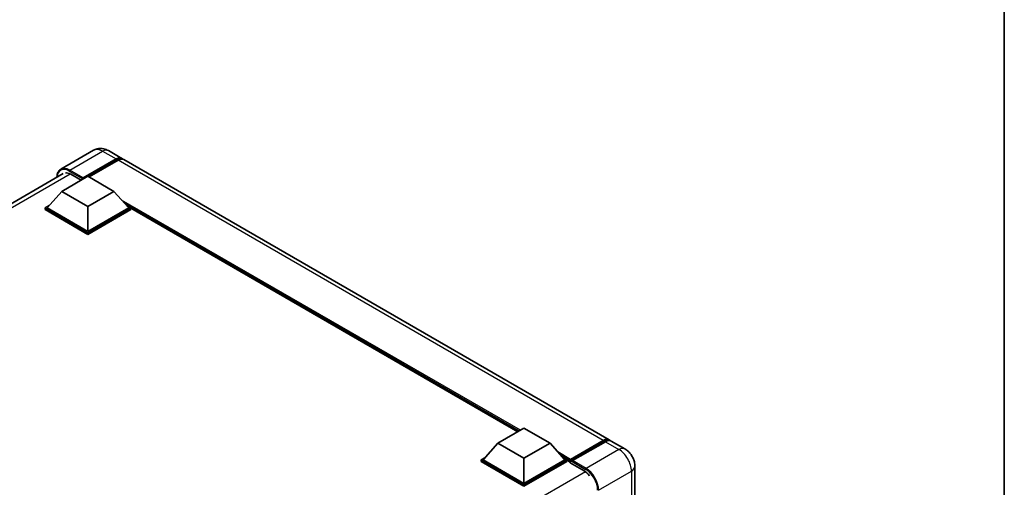
# Model space of a CAD drawing. Units: millimetres. Extents: x 58 to 9512, y 32 to 1297.
# Drawn here: x 1355 to 1622, y 448 to 575 of the extents above; entities that cross this region are included whole.
import ezdxf

# ---------------------------------------------------------------- set-up
doc = ezdxf.new("R2010")
doc.units = ezdxf.units.MM
doc.header["$LTSCALE"] = 4
for name, color, linetype, lineweight in [('Border (ISO)', 7, 'Continuous', 35), ('Visible (ISO)', 7, 'Continuous', 35), ('Visible Narrow (ISO)', 7, 'Continuous', 25)]:
    doc.layers.add(name, color=color, linetype=linetype, lineweight=lineweight)

# ---------------------------------------------------------------- blocks, each defined once
blk = doc.blocks.new('図面枠 tk図枠')
at = {"layer": 'Border (ISO)'}
blk.add_line((405.5, 289), (405.5, 8), dxfattribs=at)

msp = doc.modelspace()

# ---------------------------------------------------------------- linework, layer by layer
at = {"layer": 'Visible (ISO)'}
for p, q in [((1374.6326, 539.3776), (1365.7231, 534.2337)), ((1378.6326, 539.2983), (1382.3096, 537.1754)), ((1371.6586, 531.5954), (1380.7096, 536.821)), ((1371.8, 531.873), (1380.7096, 537.017)), ((1381.2753, 536.6904), (1373.3839, 532.1343)), ((1514.68, 460.7514), (1382.8753, 536.8488)), ((1227.2506, 452.7376), (1366.3231, 533.0311)), ((1366.0018, 528.2314), (1373.0728, 532.3139)), ((1368.4059, 532.8528), (1371.2061, 531.2362)), ((1373.0728, 532.3139), (1380.1439, 528.2314)), ((1371.6586, 531.5954), (1371.6586, 531.6281)), ((1371.7435, 531.5464), (1371.6586, 531.5954)), ((1366.0018, 528.2314), (1361.9854, 523.7244)), ((1373.0728, 524.149), (1366.0018, 528.2314)), ((1380.1439, 528.2314), (1373.0728, 524.149)), ((1380.1439, 528.2314), (1384.1603, 523.7244)), ((1361.4197, 523.7244), (1362.5848, 524.3971)), ((1383.5608, 524.3971), (1384.7259, 523.7244)), ((1361.4197, 523.2671), (1361.4197, 523.7244)), ((1373.0728, 516.9965), (1361.4197, 523.7244)), ((1373.0728, 516.5392), (1361.4197, 523.2671)), ((1373.0728, 517.3231), (1361.9854, 523.7244)), ((1373.0728, 524.149), (1373.0728, 517.3231)), ((1384.1603, 523.7244), (1373.0728, 517.3231)), ((1384.7259, 523.7244), (1373.0728, 516.9965)), ((1384.7259, 523.2671), (1373.0728, 516.5392)), ((1384.7259, 523.2671), (1384.7259, 523.7244)), ((1489.8263, 462.9421), (1384.7259, 523.6218)), ((1373.0728, 516.5392), (1373.0728, 516.9965)), ((1484.4563, 459.8417), (1491.5273, 463.9242)), ((1491.5273, 463.9242), (1498.5984, 459.8417)), ((1504.0704, 455.0996), (1513.1214, 460.3252)), ((1504.1987, 455.4653), (1513.08, 460.5929)), ((1513.6456, 460.2663), (1504.7361, 455.1223)), ((1518.9226, 458.3019), (1515.2456, 460.4248)), ((1484.4563, 459.8417), (1480.4399, 455.3346)), ((1491.5273, 455.7592), (1484.4563, 459.8417)), ((1498.5984, 459.8417), (1491.5273, 455.7592)), ((1498.5984, 459.8417), (1502.6148, 455.3346)), ((1479.8742, 455.3346), (1481.0394, 456.0073)), ((1479.8742, 454.8774), (1479.8742, 455.3346)), ((1491.5273, 448.6067), (1479.8742, 455.3346)), ((1491.5273, 448.1495), (1479.8742, 454.8774)), ((1491.5273, 448.9333), (1480.4399, 455.3346)), ((1491.5273, 455.7592), (1491.5273, 448.9333)), ((1502.6148, 455.3346), (1491.5273, 448.9333)), ((1503.1805, 455.3346), (1491.5273, 448.6067)), ((1503.1805, 454.8774), (1491.5273, 448.1495)), ((1502.0153, 456.0073), (1503.1805, 455.3346)), ((1503.1805, 454.8774), (1503.1805, 455.3346)), ((1504.029, 454.7421), (1503.1805, 455.232)), ((1504.029, 454.8774), (1504.029, 455.1713)), ((1504.029, 454.5508), (1504.029, 455.008)), ((1504.5947, 454.8447), (1504.1704, 455.0897)), ((1504.5947, 454.8774), (1504.5947, 454.8447)), ((1504.029, 454.5508), (1507.8474, 452.3463)), ((1521.654, 453.571), (1521.654, 316.7262)), ((1491.5273, 448.1495), (1491.5273, 448.6067))]:
    msp.add_line(p, q, dxfattribs=at)
for centre, major_axis, start_param, end_param in [((1380.7096, 534.4042), (1.6, 2.7713), 6.10547471, 7.06858347), ((1380.7096, 534.4042), (1.48, 2.5634), 0.02962637, 0.78539816), ((1381.2753, 534.0776), (1.6, 2.7713), 0, 0.78539816), ((1368.4059, 529.7501), (-1.9, 3.2909), 5.49778714, 6.06759905), ((1371.8, 531.7097), (0.1, 0.1732), 0.78539816, 2.35619449), ((1513.08, 457.9801), (1.6, 2.7713), 6.10547471, 7.06858347), ((1513.6456, 457.6535), (1.6, 2.7713), 0, 0.78539816), ((1504.1987, 455.2693), (0.12, 0.2078), 0.78539816, 2.35619449), ((1504.1704, 454.9264), (-0.1, 0.1732), 5.49778714, 7.06858347), ((1504.7361, 454.959), (-0.1, -0.1732), 3.92699082, 5.49778714), ((1507.8474, 449.2436), (1.9, -3.2909), 1.78638258, 2.35619449)]:
    msp.add_ellipse(centre, major_axis=major_axis, ratio=0.57735027, start_param=start_param, end_param=end_param, dxfattribs=at)
for points, knots in [([(1378.6326, 539.2983), (1378.4477, 539.4051), (1378.248, 539.5039), (1377.8117, 539.676), (1377.5749, 539.7494), (1377.0593, 539.8536), (1376.7802, 539.8843), (1376.1874, 539.8778), (1375.8734, 539.8399), (1375.2422, 539.6748), (1374.9258, 539.5469), (1374.6326, 539.3776)], [3.141592654, 3.141592654, 3.141592654, 3.141592654, 3.298672286, 3.298672286, 3.455751919, 3.455751919, 3.612831552, 3.612831552, 3.769911184, 3.769911184, 3.926990817, 3.926990817, 3.926990817, 3.926990817]), ([(1364.6721, 532.0779), (1364.6766, 532.2399), (1364.6901, 532.3972), (1364.7408, 532.738), (1364.7833, 532.9183), (1364.8967, 533.2559), (1364.9677, 533.4133), (1365.1379, 533.7007), (1365.2371, 533.8306), (1365.4616, 534.0579), (1365.5869, 534.1551), (1365.7231, 534.2337)], [1.602386081, 1.602386081, 1.602386081, 1.602386081, 1.727875959, 1.727875959, 1.884955592, 1.884955592, 2.042035225, 2.042035225, 2.199114858, 2.199114858, 2.35619449, 2.35619449, 2.35619449, 2.35619449]), ([(1513.1214, 460.3252), (1513.2314, 460.3887), (1513.3424, 460.4428), (1513.5642, 460.5303), (1513.6751, 460.5637), (1513.8946, 460.6081), (1514.0033, 460.619), (1514.2159, 460.6167), (1514.3197, 460.6034), (1514.4364, 460.5729), (1514.4535, 460.568), (1514.4704, 460.5627)], [1.570796327, 1.570796327, 1.570796327, 1.570796327, 1.727875959, 1.727875959, 1.884955592, 1.884955592, 2.042035225, 2.042035225, 2.199114858, 2.199114858, 2.226350272, 2.226350272, 2.226350272, 2.226350272]), ([(1521.654, 453.571), (1521.654, 453.998), (1521.5982, 454.3903), (1521.4194, 455.1288), (1521.2954, 455.4752), (1520.9913, 456.1341), (1520.811, 456.4464), (1520.3924, 457.0393), (1520.1544, 457.3198), (1519.6042, 457.8439), (1519.2924, 458.0884), (1518.9226, 458.3019)], [4.71238898, 4.71238898, 4.71238898, 4.71238898, 5.02654825, 5.02654825, 5.34070751, 5.34070751, 5.65486678, 5.65486678, 5.96902604, 5.96902604, 6.28318531, 6.28318531, 6.28318531, 6.28318531])]:
    msp.add_open_spline(points, degree=3, knots=knots, dxfattribs=at)
at = {"layer": 'Visible Narrow (ISO)'}
for p, q in [((1368.1231, 533.9959), (1377.0326, 539.1398)), ((1377.0326, 539.1398), (1380.7096, 537.017)), ((1381.1056, 536.5924), (1380.7096, 536.821)), ((1513.08, 460.5929), (1381.2753, 536.6904)), ((1368.2606, 532.9322), (1228.3988, 452.183)), ((1367.9816, 533.751), (1371.6586, 531.6281)), ((1371.8, 531.873), (1368.1231, 533.9959)), ((1490.5374, 463.3526), (1382.242, 525.877)), ((1490.198, 463.1567), (1382.9613, 525.0698)), ((1489.9434, 463.0097), (1383.5008, 524.4644)), ((1504.1704, 455.0897), (1513.2214, 460.3153)), ((1513.2214, 460.3153), (1513.4759, 460.1683)), ((1513.6456, 460.2663), (1517.3226, 458.1434)), ((1504.1987, 455.4653), (1500.6965, 457.4873)), ((1517.3226, 458.1434), (1508.4131, 452.9995)), ((1504.029, 455.1713), (1501.4159, 456.68)), ((1504.029, 454.8774), (1501.9554, 456.0746)), ((1504.5947, 454.8774), (1508.2716, 452.7545)), ((1508.4131, 452.9995), (1504.7361, 455.1223)), ((1508.2424, 452.0844), (1368.4026, 371.3479)), ((1511.8072, 447.1207), (1520.7167, 452.2646)), ((1520.7167, 452.2646), (1520.7167, 315.4198))]:
    msp.add_line(p, q, dxfattribs=at)
for centre, major_axis, start_param, end_param in [((1377.0326, 535.2207), (-2.4, 4.1569), 5.49778714, 6.28318531), ((1377.0326, 536.5271), (1.6, 2.7713), 0, 0.78539816), ((1367.9816, 529.9951), (-2.3, 3.9837), 5.49778714, 7.00309553), ((1368.1231, 530.0767), (-2.4, 4.1569), 5.49778714, 6.28318531), ((1368.1231, 533.8326), (0.1, 0.1732), 0.78539816, 2.35619449), ((1513.2214, 460.152), (-0.1, 0.1732), 5.49778714, 6.28318531), ((1513.2214, 457.8984), (1.48, 2.5634), 0.15155638, 0.78539816), ((1517.3226, 455.5306), (1.6, 2.7713), 0, 0.78539816), ((1517.3226, 454.2242), (2.4, -4.1569), 0.78539816, 2.35619449), ((1508.4131, 452.8362), (0.1, 0.1732), 0.78539816, 2.35619449), ((1508.2716, 448.9986), (2.3, -3.9837), 0.78539816, 2.35619449), ((1508.4131, 449.0803), (-2.4, 4.1569), 3.92699082, 5.49778714), ((1518.454, 453.571), (3.2, 0), 5.49778714, 6.28318531)]:
    msp.add_ellipse(centre, major_axis=major_axis, ratio=0.57735027, start_param=start_param, end_param=end_param, dxfattribs=at)

# ---------------------------------------------------------------- block references
at = {"xscale": 4, "yscale": 4, "zscale": 4}
msp.add_blockref('図面枠 tk図枠', (0, 0), dxfattribs=at)

doc.saveas('drawing.dxf')
